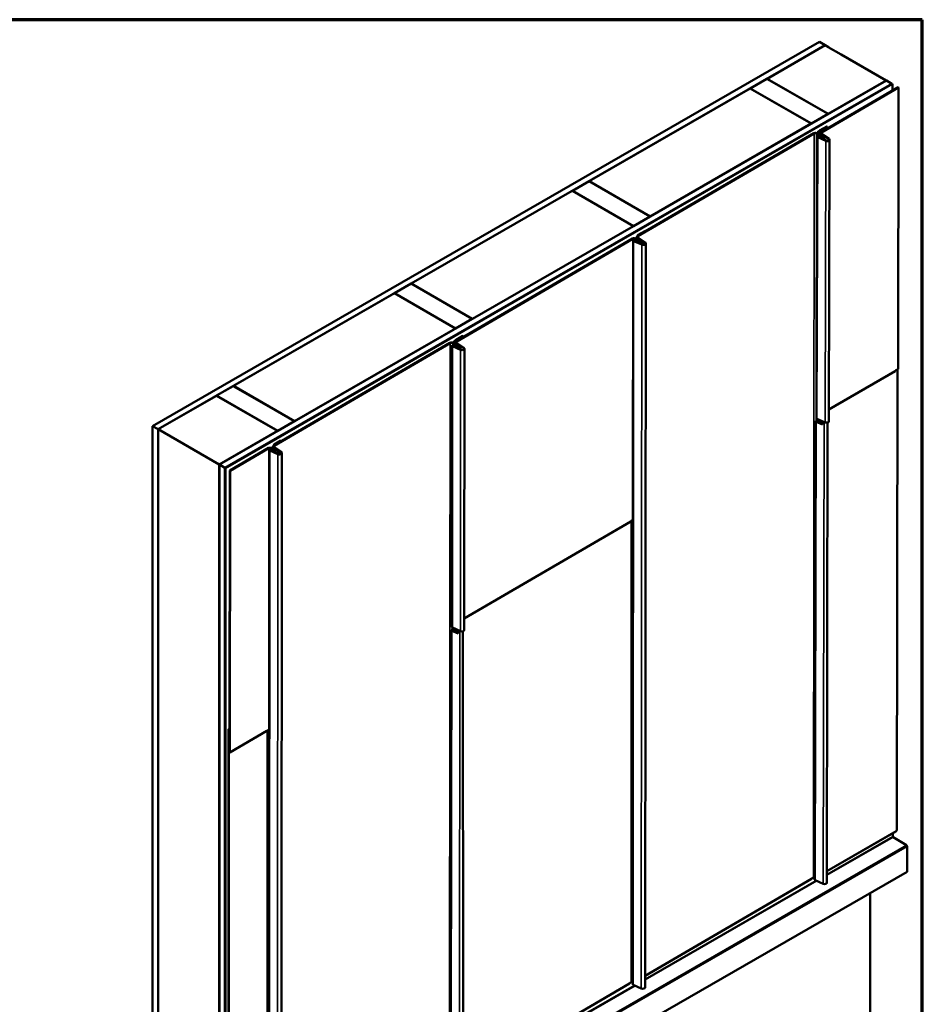
# Model space of a CAD drawing. Units: inches. Extents: x 0.6 to 33.4, y 0.6 to 21.4.
# Drawn here: x 26.5 to 33.4, y 13.9 to 21.4 of the extents above; entities that cross this region are included whole.
import ezdxf

# ---------------------------------------------------------------- set-up
doc = ezdxf.new("R2010")
doc.units = ezdxf.units.IN
doc.header["$LTSCALE"] = 2
doc.header["$MEASUREMENT"] = 0
doc.layers.get('0').update_dxf_attribs({"lineweight": 13})
for name, color, linetype, lineweight in [('Border (ANSI)', 7, 'Continuous', 70), ('Visible (ANSI)', 7, 'Continuous', 50), ('Visible Narrow (ANSI)', 7, 'Continuous', 35)]:
    doc.layers.add(name, color=color, linetype=linetype, lineweight=lineweight)

# ---------------------------------------------------------------- blocks, each defined once
blk = doc.blocks.new('Borders ATAS A Border')
at = {"layer": 'Border (ANSI)'}
for p, q in [((16.7, 10.7), (0.3, 10.7)), ((16.7, 0.3), (16.7, 10.7))]:
    blk.add_line(p, q, dxfattribs=at)

msp = doc.modelspace()

# ---------------------------------------------------------------- linework, layer by layer
at = {"layer": 'Visible (ANSI)'}
for p, q in [((27.5241, 18.29819), (32.61526, 21.23)), ((27.56652, 18.27376), (32.65769, 21.20557)), ((32.65854, 21.20508), (32.21476, 20.94952)), ((32.65769, 21.20557), (32.61526, 21.23)), ((32.65769, 21.20459), (32.65769, 21.20557)), ((32.68321, 21.19087), (32.65854, 21.20508)), ((32.68236, 21.19038), (32.68321, 21.19087)), ((32.78063, 21.13379), (32.68236, 21.19038)), ((32.77642, 21.13622), (32.78148, 21.13428)), ((32.78148, 21.13428), (32.78063, 21.13379)), ((33.12432, 20.93685), (32.78148, 21.13428)), ((28.03491, 18.00403), (33.12608, 20.93584)), ((28.07734, 17.9796), (33.1685, 20.91141)), ((28.07818, 17.97911), (33.16935, 20.91092)), ((28.0809, 17.97755), (33.17207, 20.90936)), ((32.21391, 20.94903), (32.08663, 20.87574)), ((32.6806, 20.68028), (32.21391, 20.94903)), ((32.21476, 20.94952), (32.68145, 20.68077)), ((32.21476, 20.94952), (32.21476, 20.94855)), ((32.68145, 20.68077), (33.12438, 20.93584)), ((33.12347, 20.93637), (33.12432, 20.93685)), ((33.12438, 20.93584), (33.12347, 20.93637)), ((33.12438, 20.93486), (33.12438, 20.93584)), ((33.1685, 20.91141), (33.12608, 20.93584)), ((33.1685, 20.91043), (33.1685, 20.91141)), ((33.17207, 20.90936), (33.16935, 20.91092)), ((33.17207, 20.85799), (33.17207, 20.90936)), ((32.08578, 20.87525), (30.85711, 20.16771)), ((32.55247, 20.6065), (32.08578, 20.87525)), ((32.08663, 20.87574), (32.08663, 20.87476)), ((32.08663, 20.87574), (32.55332, 20.60699)), ((32.62836, 20.54119), (33.2164, 20.88383)), ((33.21912, 20.88226), (32.6311, 20.53964)), ((33.21513, 18.73319), (33.21912, 20.88226)), ((33.21912, 20.88226), (33.2164, 20.88383)), ((32.55332, 20.60699), (32.6806, 20.68028)), ((32.6806, 20.68028), (32.6806, 20.67931)), ((32.68145, 20.68077), (32.68145, 20.6798)), ((31.3238, 19.89896), (32.55247, 20.6065)), ((32.55247, 20.6065), (32.55247, 20.60552)), ((32.55332, 20.60699), (32.55332, 20.60601)), ((31.22666, 19.74907), (32.57147, 20.53266)), ((32.5742, 20.5311), (31.22939, 19.74752)), ((32.62178, 20.51456), (32.59301, 20.53113)), ((32.59573, 20.5327), (32.6245, 20.51613)), ((32.6005, 20.52995), (32.60051, 20.54015)), ((32.64549, 20.50719), (32.60409, 20.53462)), ((32.60479, 20.54609), (32.60548, 20.54649)), ((32.60699, 20.53607), (32.64839, 20.50864)), ((32.60819, 20.54493), (32.6075, 20.54453)), ((32.61956, 20.55649), (32.67059, 20.58587)), ((32.6733, 20.58431), (32.62227, 20.55492)), ((32.62315, 20.52537), (32.62317, 20.53392)), ((32.68511, 20.48809), (32.62745, 20.5272)), ((32.63037, 20.52863), (32.68803, 20.48953)), ((32.67059, 20.58587), (32.6733, 20.58431)), ((32.67326, 20.56735), (32.6733, 20.58431)), ((32.59269, 18.3609), (32.59863, 20.50652)), ((32.66413, 20.47504), (32.6022, 20.50234)), ((32.60454, 20.50409), (32.66646, 20.4768)), ((32.62163, 20.50422), (32.61096, 20.50892)), ((32.61329, 20.51068), (32.62396, 20.50598)), ((32.61965, 20.50287), (32.61963, 20.49744)), ((32.62024, 20.50453), (32.62362, 20.50913)), ((32.62396, 20.50598), (32.62163, 20.50422)), ((32.62821, 20.49675), (32.62235, 20.49955)), ((32.62716, 20.50826), (32.62378, 20.50367)), ((32.6248, 20.50125), (32.63067, 20.49845)), ((32.62811, 20.49968), (32.62814, 20.51105)), ((32.65194, 20.50316), (32.65191, 20.48321)), ((32.69218, 20.48301), (32.6871, 18.33436)), ((30.85627, 20.16722), (30.72899, 20.09392)), ((31.32296, 19.89847), (30.85627, 20.16722)), ((30.85711, 20.16771), (31.3238, 19.89896)), ((30.85711, 20.16771), (30.85711, 20.16673)), ((30.72814, 20.09343), (29.49947, 19.38589)), ((31.19483, 19.82468), (30.72814, 20.09343)), ((30.72899, 20.09392), (30.72899, 20.09295)), ((30.72899, 20.09392), (31.19568, 19.82517)), ((31.19568, 19.82517), (31.32296, 19.89847)), ((31.32296, 19.89847), (31.32296, 19.89749)), ((31.3238, 19.89896), (31.3238, 19.89798)), ((29.96616, 19.11714), (31.19483, 19.82468)), ((31.19483, 19.82468), (31.19483, 19.82371)), ((31.19568, 19.82517), (31.19568, 19.8242)), ((31.23094, 19.75684), (31.28197, 19.78622)), ((31.28469, 19.78466), (31.23366, 19.75527)), ((31.28197, 19.78622), (31.28469, 19.78466)), ((31.28468, 19.78288), (31.28469, 19.78466)), ((29.84337, 18.94636), (31.18817, 19.72994)), ((31.1909, 19.72839), (29.8461, 18.9448)), ((31.18955, 14.03967), (31.19318, 19.71446)), ((31.25868, 19.68299), (31.19676, 19.71029)), ((31.19909, 19.71204), (31.26102, 19.68475)), ((31.21618, 19.71217), (31.20551, 19.71687)), ((31.23151, 19.71396), (31.20642, 19.72841)), ((31.20784, 19.71863), (31.21852, 19.71392)), ((31.20913, 19.72998), (31.23423, 19.71552)), ((31.21852, 19.71392), (31.21618, 19.71217)), ((31.21618, 19.70451), (31.21618, 19.71217)), ((31.21851, 19.70348), (31.21852, 19.71392)), ((31.21853, 19.72457), (31.21854, 19.7381)), ((31.25909, 19.70813), (31.22207, 19.73265)), ((31.22276, 19.74396), (31.22535, 19.74546)), ((31.22497, 19.7341), (31.26199, 19.70958)), ((31.22806, 19.74389), (31.22547, 19.7424)), ((31.2822, 19.69758), (31.22579, 19.73583)), ((31.22823, 19.70284), (31.22822, 19.6992)), ((31.22872, 19.73726), (31.28512, 19.69901)), ((31.22883, 19.70454), (31.23285, 19.71)), ((31.23863, 19.69581), (31.23098, 19.69947)), ((31.23639, 19.70914), (31.23237, 19.70368)), ((31.23343, 19.70117), (31.24108, 19.69751)), ((31.23715, 19.69939), (31.23719, 19.7114)), ((31.2661, 19.70324), (31.26607, 19.68327)), ((31.28971, 19.69181), (31.28402, 14.01323)), ((29.49862, 19.3854), (29.37134, 19.31211)), ((29.96531, 19.11665), (29.49862, 19.3854)), ((29.49947, 19.38589), (29.49947, 19.38491)), ((29.49947, 19.38589), (29.96616, 19.11714)), ((29.37049, 19.31162), (28.14182, 18.60408)), ((29.83718, 19.04287), (29.37049, 19.31162)), ((29.37134, 19.31211), (29.83803, 19.04336)), ((29.37134, 19.31211), (29.37134, 19.31113)), ((29.83803, 19.04336), (29.96531, 19.11665)), ((29.96531, 19.11665), (29.96531, 19.11568)), ((29.96616, 19.11714), (29.96616, 19.11616)), ((28.60851, 18.33533), (29.83718, 19.04287)), ((29.83718, 19.04287), (29.83718, 19.04189)), ((29.83803, 19.04336), (29.83803, 19.04238)), ((29.82327, 18.93065), (29.82327, 18.94084)), ((29.82755, 18.94679), (29.82824, 18.94719)), ((29.83096, 18.94563), (29.83027, 18.94523)), ((29.84232, 18.95718), (29.89336, 18.98657)), ((29.89607, 18.98501), (29.84504, 18.95562)), ((29.89336, 18.98657), (29.89607, 18.98501)), ((29.89605, 18.97706), (29.89607, 18.98501)), ((28.44943, 18.14977), (29.79424, 18.93335)), ((29.79697, 18.9318), (28.45216, 18.14821)), ((29.80957, 16.76684), (29.81095, 18.91195)), ((29.87645, 18.88048), (29.81452, 18.90777)), ((29.84455, 18.91526), (29.81578, 18.93183)), ((29.81686, 18.90953), (29.87878, 18.88224)), ((29.81849, 18.93339), (29.84727, 18.91683)), ((29.83395, 18.90965), (29.82327, 18.91436)), ((29.82561, 18.91612), (29.83628, 18.91141)), ((29.86826, 18.90789), (29.82686, 18.93532)), ((29.82976, 18.93677), (29.87116, 18.90934)), ((29.83394, 18.902), (29.83395, 18.90965)), ((29.83628, 18.91141), (29.83395, 18.90965)), ((29.83627, 18.90097), (29.83628, 18.91141)), ((29.83827, 18.93113), (29.83828, 18.93923)), ((29.84242, 18.90356), (29.8424, 18.89827)), ((29.89887, 18.8944), (29.84247, 18.93265)), ((29.84301, 18.90523), (29.84639, 18.90983)), ((29.85098, 18.89745), (29.84512, 18.90025)), ((29.84539, 18.93408), (29.90179, 18.89584)), ((29.84993, 18.90896), (29.84655, 18.90437)), ((29.84757, 18.90195), (29.85343, 18.89915)), ((29.85088, 18.90037), (29.85091, 18.91175)), ((29.87471, 18.90386), (29.87468, 18.88404)), ((29.90619, 18.88893), (29.90404, 16.74041)), ((32.68731, 18.42357), (33.19304, 18.71826)), ((33.19649, 18.72233), (33.21513, 18.73319)), ((33.20664, 15.21105), (33.20991, 18.73015)), ((28.14097, 18.60359), (28.0137, 18.53029)), ((28.60767, 18.33484), (28.14097, 18.60359)), ((28.14182, 18.60408), (28.14182, 18.6031)), ((28.14182, 18.60408), (28.60851, 18.33533)), ((27.56737, 18.27327), (28.01285, 18.5298)), ((28.47954, 18.26105), (28.01285, 18.5298)), ((28.0137, 18.53029), (28.48039, 18.26154)), ((28.0137, 18.53029), (28.0137, 18.52931)), ((32.5928, 18.36009), (32.59279, 18.35698)), ((32.59626, 18.35359), (32.65818, 18.32616)), ((32.60126, 18.33976), (32.61188, 18.33498)), ((32.61266, 18.34633), (32.61259, 18.32413)), ((27.56652, 18.27376), (27.5241, 18.29819)), ((27.5241, 18.29819), (27.5241, 12.41185)), ((27.56652, 12.38742), (27.56652, 18.27376)), ((27.56737, 12.83135), (27.56737, 18.27327)), ((27.56737, 18.27327), (28.03406, 18.00452)), ((28.48039, 18.26154), (28.60767, 18.33484)), ((28.60767, 18.33484), (28.60767, 18.33386)), ((28.60851, 18.33533), (28.60851, 18.33435)), ((32.57813, 14.90986), (32.58655, 18.33564)), ((32.63712, 18.31028), (32.59008, 18.33145)), ((32.59244, 18.3332), (32.61526, 18.32293)), ((32.60953, 18.33323), (32.5989, 18.33801)), ((32.60951, 18.32552), (32.60953, 18.33323)), ((32.61188, 18.33498), (32.60953, 18.33323)), ((32.61185, 18.32446), (32.61188, 18.33498)), ((32.62536, 18.31838), (32.63713, 18.31308)), ((32.63718, 18.33547), (32.63712, 18.31028)), ((32.67581, 18.32475), (32.67206, 14.81275)), ((28.03406, 18.00452), (28.47954, 18.26105)), ((28.47954, 18.26008), (28.47954, 18.26105)), ((28.48039, 18.26154), (28.48039, 18.26056)), ((28.11475, 17.95806), (28.41094, 18.13064)), ((28.41367, 18.12909), (28.11746, 17.95649)), ((28.41232, 12.4404), (28.41595, 18.11516)), ((28.43895, 18.11287), (28.42828, 18.11757)), ((28.45428, 18.11466), (28.42918, 18.12911)), ((28.43061, 18.11933), (28.44128, 18.11462)), ((28.4319, 18.13068), (28.457, 18.11622)), ((28.44128, 18.11462), (28.43895, 18.11287)), ((28.44128, 18.10418), (28.44128, 18.11462)), ((28.4413, 18.12526), (28.4413, 18.1388)), ((28.48186, 18.10883), (28.44484, 18.13335)), ((28.44552, 18.14466), (28.44812, 18.14616)), ((28.44774, 18.1348), (28.48476, 18.11028)), ((28.45083, 18.14459), (28.44824, 18.1431)), ((28.50496, 18.09828), (28.44856, 18.13653)), ((28.45149, 18.13796), (28.50789, 18.09971)), ((28.45371, 18.15753), (28.50474, 18.18692)), ((28.50746, 18.18536), (28.45642, 18.15597)), ((28.50474, 18.18692), (28.50746, 18.18536)), ((28.50745, 18.18358), (28.50746, 18.18536)), ((28.48145, 18.08369), (28.41952, 18.11099)), ((28.42186, 18.11274), (28.48378, 18.08545)), ((28.43894, 18.10521), (28.43895, 18.11287)), ((28.451, 18.10354), (28.45099, 18.0999)), ((28.4516, 18.10524), (28.45562, 18.1107)), ((28.4614, 18.09651), (28.45375, 18.10016)), ((28.45916, 18.10984), (28.45514, 18.10437)), ((28.4562, 18.10187), (28.46385, 18.09821)), ((28.45992, 18.10009), (28.45996, 18.1121)), ((28.48887, 18.10393), (28.48884, 18.08397)), ((28.51248, 18.09251), (28.50678, 12.41397)), ((28.03406, 18.00452), (28.03406, 12.5626)), ((28.03491, 12.11769), (28.03491, 18.00403)), ((28.03491, 18.00403), (28.07734, 17.9796)), ((28.07734, 17.9796), (28.07734, 12.09326)), ((28.0809, 17.97755), (28.07818, 17.97911)), ((28.07818, 17.97911), (28.07818, 12.09493)), ((28.0809, 12.09337), (28.0809, 17.97755)), ((28.11275, 15.80979), (28.11475, 17.95806)), ((28.11475, 17.95806), (28.11746, 17.95649)), ((28.11746, 17.95649), (28.11546, 15.80822)), ((29.90413, 16.8294), (31.17488, 17.56985)), ((31.17834, 17.57393), (31.18888, 17.58007)), ((31.18018, 14.0533), (31.18021, 17.57502)), ((29.80968, 16.76604), (29.80968, 16.76293)), ((29.80099, 13.24011), (29.80565, 16.73898)), ((29.85648, 16.71398), (29.80923, 16.73481)), ((29.81156, 16.73656), (29.83565, 16.72595)), ((29.81315, 16.75955), (29.87507, 16.73219)), ((29.82865, 16.73669), (29.81798, 16.74139)), ((29.82031, 16.74315), (29.83099, 16.73845)), ((29.82864, 16.72904), (29.82865, 16.73669)), ((29.83099, 16.73845), (29.82865, 16.73669)), ((29.83097, 16.72801), (29.83099, 16.73845)), ((29.83543, 16.7497), (29.83536, 16.72608)), ((29.85256, 16.7185), (29.85648, 16.71677)), ((29.85651, 16.74039), (29.85648, 16.71398)), ((29.89431, 16.7312), (29.89531, 13.21371)), ((28.10408, 12.28303), (28.10408, 15.98122)), ((28.10564, 15.98471), (28.11291, 15.98894)), ((28.10679, 15.97966), (28.10679, 12.28146)), ((28.10891, 15.97843), (28.11104, 15.97967)), ((28.10891, 15.97843), (28.11163, 15.97687)), ((28.10891, 15.88077), (28.10891, 15.97843)), ((28.11163, 15.97687), (28.11206, 15.97712)), ((28.11163, 15.97687), (28.11163, 15.8792)), ((28.1121, 15.94731), (28.1121, 15.97661)), ((28.11481, 15.94574), (28.1121, 15.94731)), ((28.1142, 15.80542), (28.39765, 15.97058)), ((28.11481, 15.97504), (28.11481, 15.94574)), ((28.40111, 15.97466), (28.41165, 15.9808)), ((28.40295, 12.45403), (28.40298, 15.97575)), ((28.10681, 15.81321), (28.10686, 15.87009)), ((28.10977, 15.87179), (28.10686, 15.87009)), ((28.10686, 15.87009), (28.10957, 15.86852)), ((28.10974, 15.87305), (28.10897, 15.87986)), ((28.10957, 15.86852), (28.10952, 15.81165)), ((28.10957, 15.86852), (28.10977, 15.86863)), ((28.10977, 15.82376), (28.10977, 15.87259)), ((28.11165, 15.87875), (28.11243, 15.87193)), ((28.11248, 15.87103), (28.11248, 15.8222)), ((28.11248, 15.8222), (28.10977, 15.82376)), ((28.11248, 15.8222), (28.11276, 15.82236)), ((32.67215, 14.90119), (33.19755, 15.20374)), ((33.17563, 15.16583), (33.17563, 15.19112)), ((33.20104, 15.20782), (33.20664, 15.21105)), ((33.27917, 15.09899), (33.17825, 15.16118)), ((33.28441, 14.89809), (33.28441, 15.0897)), ((33.28321, 14.89544), (28.19205, 11.96363)), ((31.28411, 14.10223), (32.55486, 14.84267)), ((32.55832, 14.84675), (32.56886, 14.8529)), ((32.58148, 14.83217), (32.64313, 14.8046)), ((33.00194, 14.73346), (33.00194, 12.66913)), ((29.89529, 13.30254), (31.16618, 14.04307)), ((31.16964, 14.04715), (31.18018, 14.0533)), ((31.18966, 14.03887), (31.18966, 14.03575)), ((31.19313, 14.03237), (31.25505, 14.00501))]:
    msp.add_line(p, q, dxfattribs=at)
for centre, major_axis, ratio, start_param, end_param in [((32.71581, 21.22654), (0.04042, -0.07019), 0.5780931, 4.8942121, 4.9206493), ((33.06796, 20.95754), (0.04042, -0.07019), 0.5780931, 0.9394445, 0.9660694), ((32.61512, 20.54014), (-0.01462, 0), 0.5758617, 5.4977861, 6.9987702), ((32.61512, 20.54014), (-0.01078, 0), 0.5758617, 5.4977861, 6.9987702), ((32.64117, 20.53391), (0.018, 0), 0.5758617, 2.3620773, 3.8456072), ((32.64117, 20.53391), (0.01416, 0), 0.5758617, 2.3620773, 3.8456072), ((32.60775, 20.50651), (-0.00912, 0), 0.5758611, 4.0590963, 7.200689), ((32.60775, 20.50651), (-0.00528, 0), 0.5758611, 4.0590963, 7.200689), ((32.62711, 20.50286), (-0.00746, 0), 0.5758617, 5.8825253, 7.161731), ((32.6157, 20.51106), (0.00861, 0), 0.5758617, 5.8825249, 7.068585), ((32.62711, 20.50286), (-0.00362, 0), 0.5758617, 5.8825253, 7.161731), ((32.6157, 20.51106), (-0.01245, 0), 0.5758617, 2.7409375, 3.9269963), ((32.63746, 20.50317), (0.01448, 0), 0.5758617, 4.0201428, 6.9987723), ((32.63746, 20.50317), (0.01064, 0), 0.5758617, 4.0201396, 6.9987686), ((32.67473, 20.48302), (-0.01745, 0), 0.5758615, 0.9175043, 3.8456084), ((32.67473, 20.48302), (-0.01361, 0), 0.5758615, 0.9175043, 3.8456084), ((31.2023, 19.71446), (0.00912, 0), 0.5758618, 0.9174994, 4.0590921), ((31.23295, 19.7381), (-0.01441, 0), 0.5758617, 5.4977861, 6.9987702), ((31.23295, 19.7381), (-0.01057, 0), 0.5758617, 5.4977861, 6.9987702), ((31.23583, 19.70283), (-0.00759, 0), 0.5758617, 5.8825253, 7.161731), ((31.22708, 19.71141), (0.00627, 0), 0.5758617, 5.8825249, 7.068585), ((31.23583, 19.70283), (-0.00375, 0), 0.5758617, 5.8825253, 7.161731), ((31.22708, 19.71141), (0.01011, 0), 0.5758617, 5.8825249, 7.068585), ((31.24933, 19.70325), (0.01677, 0), 0.5758617, 4.0201428, 6.9987723), ((31.24933, 19.70325), (0.01293, 0), 0.5758617, 4.0201396, 6.9987686), ((31.27041, 19.69182), (0.0193, 0), 0.5758618, 4.0590885, 6.9871947), ((31.27041, 19.69182), (0.01546, 0), 0.5758618, 4.0590885, 6.9871947), ((29.83789, 18.94084), (-0.01462, 0), 0.5758617, 5.4977861, 6.9987702), ((29.83789, 18.94084), (-0.01078, 0), 0.5758617, 5.4977861, 6.9987702), ((29.82007, 18.91194), (0.00912, 0), 0.5758618, 0.9174994, 4.0590921), ((29.84988, 18.90356), (-0.00746, 0), 0.5758617, 5.8825253, 7.161731), ((29.83847, 18.91176), (0.00861, 0), 0.5758617, 5.8825249, 7.068585), ((29.84988, 18.90356), (-0.00362, 0), 0.5758617, 5.8825253, 7.161731), ((29.83847, 18.91176), (-0.01245, 0), 0.5758617, 2.7409375, 3.9269963), ((29.86023, 18.90387), (0.01448, 0), 0.5758617, 4.0201428, 6.9987723), ((29.86023, 18.90387), (0.01064, 0), 0.5758617, 4.0201396, 6.9987686), ((29.88769, 18.88894), (0.0185, 0), 0.5758618, 4.0590885, 6.9871947), ((29.88769, 18.88894), (0.01466, 0), 0.5758617, 4.0590913, 6.9871981), ((32.59567, 18.33561), (-0.00912, 0.00003), 0.5780957, 4.0551473, 7.19674), ((32.59567, 18.33561), (-0.00528, 0.00002), 0.5780957, 4.0551473, 7.19674), ((32.60181, 18.36087), (0.00912, -0.00003), 0.5780952, 3.141933, 3.2970795), ((32.6018, 18.35777), (0.00912, -0.00002), 0.5771055, 3.2957781, 4.0601572), ((32.66911, 18.33439), (0.01798, -0.00003), 0.5771056, 4.0601573, 6.2828859), ((28.42507, 18.11516), (0.00912, 0), 0.5758618, 0.9174994, 4.0590921), ((28.45571, 18.1388), (-0.01441, 0), 0.5758617, 5.4977861, 6.9987702), ((28.45571, 18.1388), (-0.01057, 0), 0.5758617, 5.4977861, 6.9987702), ((28.44985, 18.11211), (0.00627, 0), 0.5758617, 5.8825249, 7.068585), ((28.44985, 18.11211), (0.01011, 0), 0.5758617, 5.8825249, 7.068585), ((28.45859, 18.10353), (-0.00759, 0), 0.5758617, 5.8825253, 7.161731), ((28.45859, 18.10353), (-0.00375, 0), 0.5758617, 5.8825253, 7.161731), ((28.4721, 18.10394), (0.01677, 0), 0.5758617, 4.0201428, 6.9987723), ((28.4721, 18.10394), (0.01293, 0), 0.5758617, 4.0201396, 6.9987686), ((28.49318, 18.09252), (0.0193, 0), 0.5758618, 4.0590885, 6.9871947), ((28.49318, 18.09252), (0.01546, 0), 0.5758618, 4.0590885, 6.9871947), ((29.81869, 16.76683), (-0.00912, 0.00002), 0.5774819, 0.001046, 0.153376), ((29.81869, 16.76372), (-0.00912, 0.00001), 0.5764836, 0.1528756, 0.9180357), ((29.81477, 16.73898), (-0.00912, 0), 0.575865, 4.0590889, 7.2006815), ((29.81477, 16.73898), (0.00528, 0), 0.575865, 0.9174962, 4.0590889), ((29.88602, 16.74043), (-0.01802, 0.00002), 0.5764837, 0.9180323, 3.1415499), ((28.10944, 15.97813), (-0.00379, 0.00658), 0.5780931, 3.9289072, 7.0704999), ((28.10944, 15.97813), (0.00187, -0.00325), 0.5780932, 0.7873145, 3.9289072), ((28.11434, 15.87764), (0.00383, -0.00666), 0.5780932, 3.9289246, 4.0685509), ((28.10705, 15.87416), (0.00192, -0.00333), 0.5780931, 0.787332, 0.9269583), ((28.11434, 15.87764), (-0.00192, 0.00333), 0.5780931, 0.787332, 0.9269583), ((28.10705, 15.87416), (-0.00383, 0.00666), 0.5780932, 3.9289246, 4.0685509), ((28.11113, 15.81072), (0.00305, -0.0053), 0.5780931, 3.9278309, 7.0694235), ((28.11113, 15.81072), (-0.00114, 0.00198), 0.5780931, 0.7862382, 3.9278309), ((33.17835, 15.16426), (-0.00192, 0.00333), 0.5780931, 0.7873319, 2.3232216), ((33.27898, 15.09282), (-0.00383, 0.00666), 0.5780931, 3.9289245, 5.4648143), ((32.58725, 14.90985), (0.00912, -0.00001), 0.5764832, 3.140713, 3.2918658), ((33.28034, 14.90043), (0.00287, -0.00499), 0.5780931, 0, 0.7873319), ((32.58707, 14.83632), (0.00912, -0.00001), 0.5764832, 3.2967142, 4.0537487), ((32.65412, 14.81277), (0.01794, -0.00002), 0.5764836, 4.05375, 6.2831059), ((31.19867, 14.03965), (-0.00912, 0.00002), 0.5774819, 0.001046, 0.153376), ((31.19867, 14.03655), (-0.00912, 0.00001), 0.5764836, 0.1528756, 0.9180357), ((31.266, 14.01325), (-0.01802, 0.00002), 0.5764837, 0.9180323, 3.1415499)]:
    msp.add_ellipse(centre, major_axis=major_axis, ratio=ratio, start_param=start_param, end_param=end_param, dxfattribs=at)
for points, knots in [([(32.57147, 20.53266), (32.57229, 20.53313), (32.57319, 20.53356), (32.57513, 20.5343), (32.57616, 20.53462), (32.57931, 20.53535), (32.58152, 20.53559), (32.58597, 20.53557), (32.58818, 20.53531), (32.59228, 20.53432), (32.59415, 20.5336), (32.59573, 20.5327)], [-0.57224434, -0.57224434, -0.57224434, -0.57224434, -0.49825253, -0.49825253, -0.42426071, -0.42426071, -0.28284054, -0.28284054, -0.14142029, -0.14142029, 0, 0, 0, 0]), ([(32.59301, 20.53113), (32.59237, 20.5315), (32.59167, 20.53183), (32.59016, 20.5324), (32.58936, 20.53264), (32.58691, 20.5332), (32.5852, 20.53338), (32.58174, 20.53336), (32.58004, 20.53315), (32.57686, 20.53237), (32.57541, 20.53181), (32.5742, 20.5311)], [-0.44376433, -0.44376433, -0.44376433, -0.44376433, -0.38638503, -0.38638503, -0.32900576, -0.32900576, -0.21933711, -0.21933711, -0.10966853, -0.10966853, 0, 0, 0, 0]), ([(32.60548, 20.54649), (32.60551, 20.54651), (32.60588, 20.54673), (32.60705, 20.54742), (32.60769, 20.54782), (32.61016, 20.54941), (32.61141, 20.55034), (32.61191, 20.55072), (32.61216, 20.55091), (32.61223, 20.55098), (32.61224, 20.55099), (32.61224, 20.55099)], [-0.11284477, -0.11284477, -0.11284477, -0.11284477, -0.09485807, -0.09485807, -0.07202623, -0.07202623, -0.0046861, -0.0046861, -0.0003916, -0.0003916, 0, 0, 0, 0]), ([(32.61531, 20.54975), (32.6153, 20.54972), (32.61514, 20.5496), (32.6149, 20.54939), (32.61468, 20.54922), (32.61389, 20.54862), (32.61323, 20.54815), (32.61131, 20.54682), (32.60993, 20.54595), (32.60838, 20.54504), (32.60823, 20.54495), (32.60819, 20.54493)], [-0.042612637, -0.042612637, -0.042612637, -0.042612637, -0.041126503, -0.041126503, -0.0373205, -0.0373205, -0.025723499, -0.025723499, -0.003342213, -0.003342213, 0, 0, 0, 0]), ([(32.61224, 20.55099), (32.61229, 20.55106), (32.61232, 20.55118), (32.61238, 20.55143), (32.6124, 20.55156), (32.61244, 20.55166)], [-0.021807115, -0.021807115, -0.021807115, -0.021807115, -0.010942396, -0.010942396, 0, 0, 0, 0]), ([(32.61244, 20.55166), (32.61245, 20.55169), (32.61258, 20.5518), (32.61281, 20.552), (32.61302, 20.55216), (32.61374, 20.55272), (32.61438, 20.55318), (32.61643, 20.5546), (32.618, 20.55559), (32.61956, 20.55649)], [-0.22812052, -0.22812052, -0.22812052, -0.22812052, -0.21897224, -0.21897224, -0.19981801, -0.19981801, -0.13960368, -0.13960368, 0, 0, 0, 0]), ([(32.61551, 20.55043), (32.61545, 20.55035), (32.61543, 20.55023), (32.61537, 20.54998), (32.61535, 20.54985), (32.61531, 20.54975)], [-0.021806984, -0.021806984, -0.021806984, -0.021806984, -0.010942299, -0.010942299, 0, 0, 0, 0]), ([(32.62227, 20.55492), (32.61929, 20.5532), (32.61703, 20.5516), (32.61577, 20.55065), (32.61559, 20.5505), (32.61552, 20.55044), (32.61551, 20.55043), (32.61551, 20.55043)], [-0.020804451, -0.020804451, -0.020804451, -0.020804451, -0.004686394, -0.004686394, -0.000584291, -0.000584291, 0, 0, 0, 0]), ([(31.18817, 19.72994), (31.18888, 19.73035), (31.18966, 19.73072), (31.19133, 19.73137), (31.19223, 19.73164), (31.19495, 19.73227), (31.19685, 19.73248), (31.2007, 19.73246), (31.20261, 19.73224), (31.20616, 19.73138), (31.20777, 19.73076), (31.20913, 19.72998)], [-0.49447445, -0.49447445, -0.49447445, -0.49447445, -0.43053838, -0.43053838, -0.36660229, -0.36660229, -0.24440158, -0.24440158, -0.1222008, -0.1222008, 0, 0, 0, 0]), ([(31.20642, 19.72841), (31.20589, 19.72872), (31.20531, 19.72899), (31.20406, 19.72946), (31.2034, 19.72966), (31.20138, 19.73012), (31.19997, 19.73027), (31.19712, 19.73025), (31.19571, 19.73008), (31.19309, 19.72944), (31.1919, 19.72897), (31.1909, 19.72839)], [-0.36599444, -0.36599444, -0.36599444, -0.36599444, -0.3186709, -0.3186709, -0.27134736, -0.27134736, -0.18089819, -0.18089819, -0.09044907, -0.09044907, 0, 0, 0, 0]), ([(31.20551, 19.71687), (31.20522, 19.717), (31.20491, 19.71711), (31.20423, 19.7173), (31.20386, 19.71737), (31.20283, 19.71751), (31.20216, 19.71752), (31.20083, 19.7174), (31.20019, 19.71727), (31.19903, 19.71688), (31.19852, 19.71661), (31.19769, 19.71599), (31.19738, 19.71563), (31.19702, 19.71487), (31.19698, 19.71447), (31.19715, 19.71368), (31.19737, 19.71329), (31.19807, 19.7126), (31.19853, 19.71229), (31.19909, 19.71204)], [-0.35209675, -0.35209675, -0.35209675, -0.35209675, -0.3288725, -0.3288725, -0.30418582, -0.30418582, -0.26189845, -0.26189845, -0.21913201, -0.21913201, -0.17598662, -0.17598662, -0.13250918, -0.13250918, -0.08870978, -0.08870978, -0.04456373, -0.04456373, 0, 0, 0, 0]), ([(31.22579, 19.73583), (31.2245, 19.73671), (31.22348, 19.73771), (31.2221, 19.73988), (31.22174, 19.74103), (31.22175, 19.74346), (31.22218, 19.74473), (31.22387, 19.74709), (31.2251, 19.74816), (31.22666, 19.74907)], [-0.53637901, -0.53637901, -0.53637901, -0.53637901, -0.40902418, -0.40902418, -0.28166929, -0.28166929, -0.1408347, -0.1408347, 0, 0, 0, 0]), ([(31.22535, 19.74546), (31.2257, 19.74566), (31.22675, 19.74637), (31.22802, 19.74755), (31.22831, 19.74789), (31.22851, 19.74822), (31.22856, 19.74832), (31.22858, 19.74844), (31.22858, 19.74847), (31.22857, 19.7485)], [-0.10362316, -0.10362316, -0.10362316, -0.10362316, -0.04222141, -0.04222141, -0.01317975, -0.01317975, -0.00358986, -0.00358986, 0, 0, 0, 0]), ([(31.22939, 19.74752), (31.2283, 19.74688), (31.22741, 19.74614), (31.22613, 19.74451), (31.22574, 19.74364), (31.22549, 19.74176), (31.2257, 19.74077), (31.22676, 19.73889), (31.22761, 19.73801), (31.22872, 19.73726)], [-0.41545067, -0.41545067, -0.41545067, -0.41545067, -0.31680804, -0.31680804, -0.21816545, -0.21816545, -0.10908268, -0.10908268, 0, 0, 0, 0]), ([(31.22697, 19.75235), (31.22692, 19.75249), (31.22692, 19.75264), (31.22696, 19.75295), (31.22703, 19.75313), (31.22728, 19.75366), (31.22757, 19.75407), (31.22874, 19.75536), (31.22984, 19.7562), (31.23094, 19.75684)], [-0.19114418, -0.19114418, -0.19114418, -0.19114418, -0.17236419, -0.17236419, -0.14913914, -0.14913914, -0.0989908, -0.0989908, 0, 0, 0, 0]), ([(31.22857, 19.7485), (31.22848, 19.74876), (31.22818, 19.74947), (31.22751, 19.75107), (31.22718, 19.75184), (31.22697, 19.75235)], [-0.11107336, -0.11107336, -0.11107336, -0.11107336, -0.05725264, -0.05725264, 0, 0, 0, 0]), ([(31.23203, 19.74838), (31.23209, 19.74823), (31.23207, 19.74805), (31.23199, 19.74771), (31.2319, 19.7475), (31.23156, 19.74689), (31.23118, 19.74641), (31.22964, 19.74487), (31.22846, 19.74412), (31.22806, 19.74389)], [-0.066581705, -0.066581705, -0.066581705, -0.066581705, -0.061138535, -0.061138535, -0.052772845, -0.052772845, -0.035153027, -0.035153027, 0, 0, 0, 0]), ([(31.23366, 19.75527), (31.23298, 19.75488), (31.23225, 19.75438), (31.23114, 19.75342), (31.23078, 19.75302), (31.23052, 19.75261), (31.23045, 19.75248), (31.23042, 19.75232), (31.23042, 19.75227), (31.23044, 19.75223)], [-0.098993099, -0.098993099, -0.098993099, -0.098993099, -0.053709118, -0.053709118, -0.017747569, -0.017747569, -0.005007473, -0.005007473, 0, 0, 0, 0]), ([(31.23044, 19.75223), (31.23052, 19.75197), (31.23082, 19.75125), (31.2315, 19.74966), (31.23183, 19.74889), (31.23203, 19.74838)], [-0.11107328, -0.11107328, -0.11107328, -0.11107328, -0.05725332, -0.05725332, 0, 0, 0, 0]), ([(29.82824, 18.94719), (29.82827, 18.94721), (29.82865, 18.94743), (29.82981, 18.94812), (29.83045, 18.94852), (29.83293, 18.95011), (29.83418, 18.95104), (29.83468, 18.95142), (29.83493, 18.95161), (29.835, 18.95168), (29.83501, 18.95168), (29.83501, 18.95169)], [-0.11273139, -0.11273139, -0.11273139, -0.11273139, -0.09476305, -0.09476305, -0.07195461, -0.07195461, -0.00468529, -0.00468529, -0.00039159, -0.00039159, 0, 0, 0, 0]), ([(29.83808, 18.95045), (29.83807, 18.95042), (29.83791, 18.9503), (29.83767, 18.95009), (29.83745, 18.94992), (29.83666, 18.94932), (29.836, 18.94885), (29.83408, 18.94752), (29.8327, 18.94665), (29.83114, 18.94573), (29.831, 18.94565), (29.83096, 18.94563)], [-0.042613291, -0.042613291, -0.042613291, -0.042613291, -0.041127072, -0.041127072, -0.037321018, -0.037321018, -0.025723863, -0.025723863, -0.003342274, -0.003342274, 0, 0, 0, 0]), ([(29.83501, 18.95169), (29.83506, 18.95176), (29.83509, 18.95188), (29.83514, 18.95213), (29.83517, 18.95226), (29.83521, 18.95236)], [-0.021807836, -0.021807836, -0.021807836, -0.021807836, -0.010942761, -0.010942761, 0, 0, 0, 0]), ([(29.83521, 18.95236), (29.83522, 18.95239), (29.83534, 18.9525), (29.83558, 18.9527), (29.83578, 18.95286), (29.83651, 18.95342), (29.83715, 18.95388), (29.8392, 18.9553), (29.84077, 18.95629), (29.84232, 18.95718)], [-0.22811991, -0.22811991, -0.22811991, -0.22811991, -0.21897136, -0.21897136, -0.1998172, -0.1998172, -0.13960313, -0.13960313, 0, 0, 0, 0]), ([(29.83827, 18.95112), (29.83822, 18.95105), (29.83819, 18.95093), (29.83814, 18.95068), (29.83812, 18.95055), (29.83808, 18.95045)], [-0.021807704, -0.021807704, -0.021807704, -0.021807704, -0.010942664, -0.010942664, 0, 0, 0, 0]), ([(29.84504, 18.95562), (29.84205, 18.9539), (29.8398, 18.9523), (29.83854, 18.95135), (29.83835, 18.9512), (29.83829, 18.95114), (29.83828, 18.95113), (29.83827, 18.95112)], [-0.020804254, -0.020804254, -0.020804254, -0.020804254, -0.00468592, -0.00468592, -0.000584272, -0.000584272, 0, 0, 0, 0]), ([(29.84247, 18.93265), (29.84112, 18.93356), (29.84007, 18.9346), (29.83864, 18.93685), (29.83827, 18.93803), (29.83828, 18.94055), (29.83873, 18.94186), (29.84047, 18.9443), (29.84175, 18.94542), (29.84337, 18.94636)], [-0.55510113, -0.55510113, -0.55510113, -0.55510113, -0.42330102, -0.42330102, -0.29150086, -0.29150086, -0.14575048, -0.14575048, 0, 0, 0, 0]), ([(29.8461, 18.9448), (29.84496, 18.94414), (29.84403, 18.94336), (29.84268, 18.94166), (29.84228, 18.94075), (29.84202, 18.93878), (29.84224, 18.93775), (29.84335, 18.93578), (29.84423, 18.93487), (29.84539, 18.93408)], [-0.43417279, -0.43417279, -0.43417279, -0.43417279, -0.33108487, -0.33108487, -0.22799699, -0.22799699, -0.11399844, -0.11399844, 0, 0, 0, 0]), ([(29.79424, 18.93335), (29.79506, 18.93383), (29.79596, 18.93426), (29.7979, 18.935), (29.79893, 18.93532), (29.80208, 18.93605), (29.80429, 18.93629), (29.80874, 18.93627), (29.81094, 18.93601), (29.81505, 18.93502), (29.81692, 18.9343), (29.81849, 18.93339)], [-0.57224362, -0.57224362, -0.57224362, -0.57224362, -0.4982519, -0.4982519, -0.42426018, -0.42426018, -0.28284018, -0.28284018, -0.14142011, -0.14142011, 0, 0, 0, 0]), ([(29.81578, 18.93183), (29.81514, 18.9322), (29.81444, 18.93253), (29.81293, 18.9331), (29.81212, 18.93334), (29.80968, 18.9339), (29.80796, 18.93408), (29.80451, 18.93405), (29.8028, 18.93385), (29.79962, 18.93307), (29.79818, 18.93251), (29.79697, 18.9318)], [-0.4437636, -0.4437636, -0.4437636, -0.4437636, -0.3863844, -0.3863844, -0.32900522, -0.32900522, -0.21933675, -0.21933675, -0.10966835, -0.10966835, 0, 0, 0, 0]), ([(29.82327, 18.91436), (29.82298, 18.91449), (29.82267, 18.9146), (29.82199, 18.91478), (29.82162, 18.91486), (29.82059, 18.91499), (29.81992, 18.91501), (29.8186, 18.91489), (29.81796, 18.91476), (29.81679, 18.91436), (29.81628, 18.9141), (29.81545, 18.91348), (29.81515, 18.91312), (29.81479, 18.91236), (29.81474, 18.91196), (29.81492, 18.91116), (29.81514, 18.91078), (29.81583, 18.91008), (29.8163, 18.90978), (29.81686, 18.90953)], [-0.35209675, -0.35209675, -0.35209675, -0.35209675, -0.3288725, -0.3288725, -0.30418582, -0.30418582, -0.26189845, -0.26189845, -0.21913201, -0.21913201, -0.17598662, -0.17598662, -0.13250918, -0.13250918, -0.08870978, -0.08870978, -0.04456373, -0.04456373, 0, 0, 0, 0]), ([(33.19304, 18.71826), (33.19377, 18.71869), (33.19442, 18.71923), (33.19561, 18.7206), (33.19611, 18.72143), (33.19649, 18.72233)], [0.36565724, 0.36565724, 0.36565724, 0.36565724, 0.42328991, 0.42328991, 0.48687229, 0.48687229, 0.48687229, 0.48687229]), ([(28.41094, 18.13064), (28.41165, 18.13105), (28.41242, 18.13142), (28.4141, 18.13206), (28.41499, 18.13233), (28.41771, 18.13297), (28.41962, 18.13317), (28.42347, 18.13316), (28.42537, 18.13294), (28.42893, 18.13208), (28.43054, 18.13146), (28.4319, 18.13068)], [-0.49447373, -0.49447373, -0.49447373, -0.49447373, -0.43053775, -0.43053775, -0.36660175, -0.36660175, -0.24440122, -0.24440122, -0.12220063, -0.12220063, 0, 0, 0, 0]), ([(28.42918, 18.12911), (28.42866, 18.12941), (28.42808, 18.12969), (28.42683, 18.13016), (28.42617, 18.13036), (28.42415, 18.13082), (28.42274, 18.13097), (28.41989, 18.13095), (28.41848, 18.13078), (28.41586, 18.13013), (28.41467, 18.12967), (28.41367, 18.12909)], [-0.36599372, -0.36599372, -0.36599372, -0.36599372, -0.31867027, -0.31867027, -0.27134683, -0.27134683, -0.18089783, -0.18089783, -0.0904489, -0.0904489, 0, 0, 0, 0]), ([(28.42828, 18.11757), (28.42799, 18.1177), (28.42767, 18.11781), (28.42699, 18.118), (28.42662, 18.11807), (28.4256, 18.11821), (28.42493, 18.11822), (28.4236, 18.1181), (28.42296, 18.11797), (28.4218, 18.11757), (28.42128, 18.11731), (28.42046, 18.11669), (28.42015, 18.11633), (28.41979, 18.11557), (28.41974, 18.11517), (28.41992, 18.11438), (28.42014, 18.11399), (28.42083, 18.11329), (28.4213, 18.11299), (28.42186, 18.11274)], [-0.35209675, -0.35209675, -0.35209675, -0.35209675, -0.3288725, -0.3288725, -0.30418582, -0.30418582, -0.26189845, -0.26189845, -0.21913201, -0.21913201, -0.17598662, -0.17598662, -0.13250918, -0.13250918, -0.08870978, -0.08870978, -0.04456373, -0.04456373, 0, 0, 0, 0]), ([(28.44856, 18.13653), (28.44726, 18.13741), (28.44625, 18.13841), (28.44486, 18.14058), (28.44451, 18.14173), (28.44451, 18.14416), (28.44495, 18.14542), (28.44664, 18.14779), (28.44787, 18.14886), (28.44943, 18.14977)], [-0.53637918, -0.53637918, -0.53637918, -0.53637918, -0.40902431, -0.40902431, -0.28166938, -0.28166938, -0.14083474, -0.14083474, 0, 0, 0, 0]), ([(28.44812, 18.14616), (28.44846, 18.14636), (28.44952, 18.14706), (28.45079, 18.14825), (28.45108, 18.14859), (28.45128, 18.14892), (28.45133, 18.14902), (28.45135, 18.14913), (28.45135, 18.14917), (28.45134, 18.1492)], [-0.10362303, -0.10362303, -0.10362303, -0.10362303, -0.04222206, -0.04222206, -0.01318003, -0.01318003, -0.00358994, -0.00358994, 0, 0, 0, 0]), ([(28.45216, 18.14821), (28.45107, 18.14758), (28.45018, 18.14684), (28.44889, 18.14521), (28.44851, 18.14433), (28.44826, 18.14246), (28.44847, 18.14146), (28.44953, 18.13958), (28.45038, 18.13871), (28.45149, 18.13796)], [-0.41545084, -0.41545084, -0.41545084, -0.41545084, -0.31680817, -0.31680817, -0.21816554, -0.21816554, -0.10908272, -0.10908272, 0, 0, 0, 0]), ([(28.44974, 18.15305), (28.44969, 18.15318), (28.44968, 18.15333), (28.44973, 18.15365), (28.44979, 18.15383), (28.45004, 18.15436), (28.45033, 18.15477), (28.45151, 18.15606), (28.45261, 18.1569), (28.45371, 18.15753)], [-0.19114393, -0.19114393, -0.19114393, -0.19114393, -0.17236387, -0.17236387, -0.14913883, -0.14913883, -0.0989906, -0.0989906, 0, 0, 0, 0]), ([(28.45134, 18.1492), (28.45125, 18.14946), (28.45095, 18.15017), (28.45027, 18.15177), (28.44994, 18.15254), (28.44974, 18.15305)], [-0.11107421, -0.11107421, -0.11107421, -0.11107421, -0.05725308, -0.05725308, 0, 0, 0, 0]), ([(28.4548, 18.14908), (28.45486, 18.14892), (28.45484, 18.14874), (28.45476, 18.14841), (28.45466, 18.1482), (28.45432, 18.14759), (28.45395, 18.14711), (28.45241, 18.14557), (28.45122, 18.14482), (28.45083, 18.14459)], [-0.066582331, -0.066582331, -0.066582331, -0.066582331, -0.061139109, -0.061139109, -0.052773331, -0.052773331, -0.03515335, -0.03515335, 0, 0, 0, 0]), ([(28.45642, 18.15597), (28.45575, 18.15558), (28.45502, 18.15508), (28.45391, 18.15411), (28.45355, 18.15372), (28.45328, 18.15331), (28.45322, 18.15318), (28.45319, 18.15302), (28.45319, 18.15297), (28.4532, 18.15292)], [-0.098993185, -0.098993185, -0.098993185, -0.098993185, -0.053709805, -0.053709805, -0.017747909, -0.017747909, -0.005007586, -0.005007586, 0, 0, 0, 0]), ([(28.4532, 18.15292), (28.45329, 18.15267), (28.45359, 18.15195), (28.45427, 18.15036), (28.4546, 18.14958), (28.4548, 18.14908)], [-0.11107413, -0.11107413, -0.11107413, -0.11107413, -0.05725377, -0.05725377, 0, 0, 0, 0]), ([(31.17488, 17.56985), (31.17561, 17.57027), (31.17626, 17.57082), (31.17745, 17.57219), (31.17795, 17.57302), (31.17834, 17.57393)], [0.36549084, 0.36549084, 0.36549084, 0.36549084, 0.42328991, 0.42328991, 0.48687229, 0.48687229, 0.48687229, 0.48687229]), ([(31.18888, 17.58007), (31.18934, 17.58034), (31.18984, 17.58057), (31.19084, 17.58096), (31.19132, 17.58111), (31.19182, 17.58123)], [-0.318662873, -0.318662873, -0.318662873, -0.318662873, -0.277459285, -0.277459285, -0.242717482, -0.242717482, -0.242717482, -0.242717482]), ([(28.39765, 15.97058), (28.39838, 15.97101), (28.39903, 15.97155), (28.40022, 15.97292), (28.40072, 15.97375), (28.40111, 15.97466)], [0.36549084, 0.36549084, 0.36549084, 0.36549084, 0.42328991, 0.42328991, 0.48687229, 0.48687229, 0.48687229, 0.48687229]), ([(28.41165, 15.9808), (28.41211, 15.98107), (28.41261, 15.98131), (28.4136, 15.98169), (28.41408, 15.98184), (28.41458, 15.98197)], [-0.318662873, -0.318662873, -0.318662873, -0.318662873, -0.277459285, -0.277459285, -0.242717482, -0.242717482, -0.242717482, -0.242717482]), ([(33.19755, 15.20374), (33.19829, 15.20417), (33.19895, 15.20472), (33.20014, 15.20608), (33.20065, 15.20691), (33.20104, 15.20782)], [0.36503292, 0.36503292, 0.36503292, 0.36503292, 0.42328991, 0.42328991, 0.48687229, 0.48687229, 0.48687229, 0.48687229]), ([(32.55486, 14.84267), (32.55559, 14.8431), (32.55624, 14.84364), (32.55743, 14.84501), (32.55793, 14.84584), (32.55832, 14.84675)], [0.36549084, 0.36549084, 0.36549084, 0.36549084, 0.42328991, 0.42328991, 0.48687229, 0.48687229, 0.48687229, 0.48687229]), ([(32.56886, 14.8529), (32.56932, 14.85316), (32.56982, 14.8534), (32.5709, 14.85381), (32.57148, 14.85399), (32.57323, 14.85439), (32.57446, 14.85453), (32.57651, 14.85452), (32.57732, 14.85446), (32.5781, 14.85433)], [-0.31866287, -0.31866287, -0.31866287, -0.31866287, -0.27745929, -0.27745929, -0.2362557, -0.2362557, -0.15750376, -0.15750376, -0.1057981, -0.1057981, -0.1057981, -0.1057981]), ([(31.18018, 14.0533), (31.18064, 14.05356), (31.18114, 14.0538), (31.18223, 14.05422), (31.1828, 14.05439), (31.18456, 14.0548), (31.1858, 14.05493), (31.1879, 14.05492), (31.18874, 14.05486), (31.18956, 14.05472)], [-0.3196714, -0.3196714, -0.3196714, -0.3196714, -0.27839934, -0.27839934, -0.23712855, -0.23712855, -0.1580341, -0.1580341, -0.10378685, -0.10378685, -0.10378685, -0.10378685]), ([(31.16618, 14.04307), (31.16691, 14.04349), (31.16757, 14.04404), (31.16875, 14.04541), (31.16926, 14.04624), (31.16964, 14.04715)], [0.36532436, 0.36532436, 0.36532436, 0.36532436, 0.42328991, 0.42328991, 0.48687229, 0.48687229, 0.48687229, 0.48687229])]:
    msp.add_open_spline(points, degree=3, knots=knots, dxfattribs=at)
for points in [[(31.22692, 19.74922), (31.22692, 19.75036), (31.22692, 19.75149), (31.22693, 19.75263)], [(31.23207, 19.74816), (31.23206, 19.74377), (31.23206, 19.73938), (31.23206, 19.735)], [(28.44969, 18.14992), (28.44969, 18.15105), (28.44969, 18.15219), (28.44969, 18.15332)], [(28.45484, 18.14885), (28.45483, 18.14447), (28.45483, 18.14008), (28.45482, 18.1357)]]:
    msp.add_open_spline(points, degree=3, dxfattribs=at)
msp.add_rational_spline([(32.57823, 14.90907), (32.57815, 14.87229), (32.57806, 14.83552)], [0.999999998468, 0.99999707421, 0.999999998928], degree=2, dxfattribs=at)
at = {"layer": 'Visible Narrow (ANSI)'}
for p, q in [((32.56886, 14.8529), (32.5742, 20.5311)), ((32.5889, 18.33916), (32.59301, 20.53113)), ((32.60409, 20.52788), (32.60409, 20.53462)), ((32.6075, 20.54453), (32.6075, 20.53574)), ((32.60819, 20.53528), (32.60819, 20.54493)), ((32.61529, 20.53057), (32.61531, 20.54975)), ((32.61548, 20.53045), (32.61551, 20.55043)), ((32.6222, 20.52599), (32.62227, 20.55492)), ((32.62744, 20.52253), (32.62745, 20.5272)), ((32.63107, 20.52815), (32.6311, 20.53964)), ((32.59626, 18.35359), (32.6022, 20.50234)), ((32.61096, 20.50892), (32.61093, 20.50127)), ((32.62176, 20.50695), (32.62178, 20.51456)), ((32.62234, 20.49625), (32.62235, 20.49955)), ((32.62378, 20.50367), (32.62377, 20.50205)), ((32.62713, 20.50014), (32.62716, 20.50826)), ((32.62821, 20.49366), (32.62821, 20.49675)), ((32.64548, 20.49914), (32.64549, 20.50719)), ((32.65818, 18.32616), (32.66413, 20.47504)), ((32.68508, 20.47793), (32.68511, 20.48809)), ((31.18888, 17.58007), (31.1909, 19.72839)), ((31.19313, 14.03237), (31.19676, 19.71029)), ((31.2055, 19.70922), (31.20551, 19.71687)), ((31.2064, 19.71915), (31.20642, 19.72841)), ((31.22206, 19.72253), (31.22207, 19.73265)), ((31.22579, 19.73356), (31.22579, 19.73583)), ((31.22697, 19.74925), (31.22697, 19.75235)), ((31.22806, 19.73774), (31.22806, 19.74389)), ((31.23098, 19.69799), (31.23098, 19.69947)), ((31.2315, 19.70816), (31.23151, 19.71396)), ((31.23237, 19.70368), (31.23237, 19.702)), ((31.23365, 19.75314), (31.23366, 19.75527)), ((31.23636, 19.69977), (31.23639, 19.70914)), ((31.23863, 19.69462), (31.23863, 19.69581)), ((31.25907, 19.69835), (31.25909, 19.70813)), ((31.28218, 19.68605), (31.2822, 19.69758)), ((31.25868, 19.68299), (31.25505, 14.00501)), ((29.83027, 18.94523), (29.83026, 18.93643)), ((29.83096, 18.93597), (29.83096, 18.94563)), ((29.83806, 18.93127), (29.83808, 18.95045)), ((29.83825, 18.93115), (29.83827, 18.95112)), ((29.84502, 18.94732), (29.84504, 18.95562)), ((29.84609, 18.93361), (29.8461, 18.9448)), ((29.79163, 13.25363), (29.79697, 18.9318)), ((29.81315, 16.75955), (29.81452, 18.90777)), ((29.81575, 18.91657), (29.81578, 18.93183)), ((29.82327, 18.9067), (29.82327, 18.91436)), ((29.82685, 18.92858), (29.82686, 18.93532)), ((29.84246, 18.92835), (29.84247, 18.93265)), ((29.84453, 18.90729), (29.84455, 18.91526)), ((29.84511, 18.89708), (29.84512, 18.90025)), ((29.84655, 18.90437), (29.84654, 18.90275)), ((29.8499, 18.90084), (29.84993, 18.90896)), ((29.85097, 18.89449), (29.85098, 18.89745)), ((29.86825, 18.89984), (29.86826, 18.90789)), ((29.87645, 18.88048), (29.87507, 16.73219)), ((29.89886, 18.88347), (29.89887, 18.8944)), ((32.68731, 18.42563), (33.19649, 18.72233)), ((32.61532, 18.3229), (32.61539, 18.34512)), ((32.62229, 18.31954), (32.62235, 18.34204)), ((32.58148, 14.83217), (32.59008, 18.33145)), ((32.5989, 18.33801), (32.59888, 18.3303)), ((32.64313, 14.8046), (32.65179, 18.329)), ((28.41165, 15.9808), (28.41367, 18.12909)), ((28.42827, 18.10991), (28.42828, 18.11757)), ((28.42917, 18.11985), (28.42918, 18.12911)), ((28.44483, 18.12323), (28.44484, 18.13335)), ((28.44856, 18.13426), (28.44856, 18.13653)), ((28.44974, 18.14995), (28.44974, 18.15305)), ((28.45083, 18.13844), (28.45083, 18.14459)), ((28.45426, 18.10886), (28.45428, 18.11466)), ((28.45642, 18.15384), (28.45642, 18.15597)), ((28.4159, 12.43311), (28.41952, 18.11099)), ((28.45374, 18.09869), (28.45375, 18.10016)), ((28.45514, 18.10437), (28.45513, 18.1027)), ((28.45913, 18.10047), (28.45916, 18.10984)), ((28.4614, 18.09531), (28.4614, 18.09651)), ((28.48145, 18.08369), (28.47782, 12.40574)), ((28.48184, 18.09905), (28.48186, 18.10883)), ((28.50495, 18.08675), (28.50496, 18.09828)), ((29.90413, 16.83147), (31.17834, 17.57393)), ((29.81168, 16.74392), (29.81171, 16.76034)), ((29.80456, 13.2328), (29.80923, 16.73481)), ((29.81797, 16.73374), (29.81798, 16.74139)), ((29.83809, 16.7238), (29.83817, 16.74849)), ((29.84506, 16.72047), (29.84512, 16.74542)), ((29.87119, 16.7339), (29.86648, 13.20551)), ((28.10944, 15.9812), (28.10679, 15.97966)), ((28.11546, 15.80822), (28.40111, 15.97466)), ((28.11163, 15.8792), (28.11281, 15.87989)), ((28.11165, 15.87875), (28.11281, 15.87942)), ((28.11243, 15.87193), (28.1128, 15.87215)), ((28.11248, 15.87103), (28.1128, 15.87122)), ((28.10952, 15.81165), (28.11275, 15.81353)), ((32.67216, 14.90326), (33.20104, 15.20782)), ((33.17825, 15.16118), (32.67212, 14.86972)), ((33.17563, 15.16583), (32.67213, 14.87588)), ((33.27917, 15.09899), (28.188, 12.16718)), ((33.28441, 15.0897), (28.19324, 12.15789)), ((33.28441, 14.89809), (28.19324, 11.96628)), ((32.5958, 14.82577), (31.28407, 14.07039)), ((32.58978, 14.82846), (31.28408, 14.07655)), ((31.28411, 14.10429), (32.55832, 14.84675)), ((29.89529, 13.30461), (31.16964, 14.04715)), ((31.20118, 14.02882), (29.8953, 13.27681)), ((31.20723, 14.02614), (29.8953, 13.27065))]:
    msp.add_line(p, q, dxfattribs=at)

# ---------------------------------------------------------------- block references
at = {"xscale": 2, "yscale": 2, "zscale": 2}
msp.add_blockref('Borders ATAS A Border', (0, 0), dxfattribs=at)

doc.saveas('drawing.dxf')
